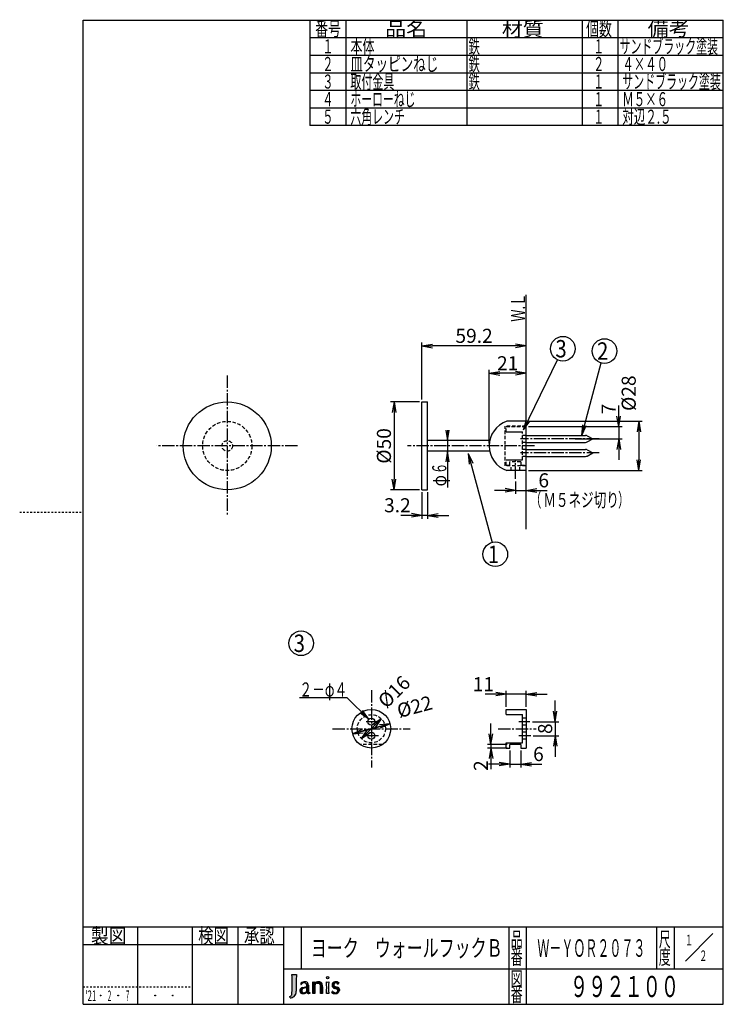
# Model space of a CAD drawing. Extents: x -1 to 399, y 18 to 578.
import ezdxf
from ezdxf.enums import TextEntityAlignment as Align

# ---------------------------------------------------------------- set-up
doc = ezdxf.new("R2010")
doc.units = 0
for name, pattern in [('EXLTYPE1', [3, 2, -1]), ('EXLTYPE2', [2, 1, -1]), ('EXLTYPE3', [10, 7, -1, 1, -1])]:
    doc.linetypes.add(name, pattern=pattern)
doc.layers.get('0').update_dxf_attribs({"linetype": 'CONTINUOUS'})
doc.layers.get('DEFPOINTS').update_dxf_attribs({"linetype": 'CONTINUOUS'})
doc.layers.add('図', color=7, linetype='CONTINUOUS')
doc.layers.add('図枠', color=7, linetype='CONTINUOUS')
doc.styles.add('EXCADDIM1', font='monotxt', dxfattribs={"width": 0.84, "bigfont": 'extfont'})
doc.styles.add('EXCADSTD', font='monotxt', dxfattribs={"bigfont": 'extfont'})
doc.styles.get("Standard").update_dxf_attribs({"font": 'monotxt', "bigfont": 'extfont'})
doc.dimstyles.new('ISO-25', dxfattribs={"dimtxt": 2.5, "dimasz": 2.5, "dimexe": 1.25, "dimexo": 0.625, "dimtad": 1, "dimtxsty": 'STANDARD', "dimcen": 2.5, "dimazin": 3, "dimtfac": 1, "dimtmove": 0, "dimatfit": 3})

# ---------------------------------------------------------------- blocks, each defined once
blk = doc.blocks.new('EX_NORM')
at = {"color": 0, "linetype": 'CONTINUOUS'}
for q in [(-1, 0.167), (-1, 0), (-1, -0.167)]:
    blk.add_line((0, 0), q, dxfattribs=at)
blk = doc.blocks.new('*D15')
at = {"layer": 'DEFPOINTS', "color": 0}
for p in [(227.51, 360.9), (211.6, 310.9), (227.51, 310.9)]:
    blk.add_point(p, dxfattribs=at)
at = {"layer": '図', "color": 3, "linetype": 'CONTINUOUS'}
for p, q in [((226.11, 360.9), (209.6, 360.9)), ((211.6, 354.9), (211.6, 316.9)), ((226.11, 310.9), (209.6, 310.9))]:
    blk.add_line(p, q, dxfattribs=at)
at = {"layer": '図', "color": 3, "xscale": 6, "yscale": 6, "zscale": 6}
for p, rotation in [((211.6, 360.9), 90), ((211.6, 310.9), 270)]:
    blk.add_blockref('EX_NORM', p, dxfattribs=dict(at, rotation=rotation))
at = {"layer": '図', "color": 2, "insert": (206.9, 335.9), "char_height": 8, "attachment_point": 5, "rotation": 90, "style": 'EXCADDIM1'}
blk.add_mtext('%%c50', dxfattribs=at)
blk = doc.blocks.new('*D16')
at = {"layer": 'DEFPOINTS', "color": 0}
for p in [(227.51, 392.8), (227.51, 360.9), (286.71, 349.9)]:
    blk.add_point(p, dxfattribs=at)
at = {"layer": '図', "color": 3, "linetype": 'CONTINUOUS'}
for p, q in [((227.51, 362.3), (227.51, 394.8)), ((280.71, 392.8), (233.51, 392.8))]:
    blk.add_line(p, q, dxfattribs=at)
at = {"layer": '図', "color": 3, "xscale": 6, "yscale": 6, "zscale": 6, "rotation": 180}
blk.add_blockref('EX_NORM', (227.51, 392.8), dxfattribs=at)
at = {"layer": '図', "color": 3, "xscale": 6, "yscale": 6, "zscale": 6}
blk.add_blockref('EX_NORM', (286.71, 392.8), dxfattribs=at)
at = {"layer": '図', "color": 2, "insert": (257.11, 397.5), "char_height": 8, "attachment_point": 5, "style": 'EXCADDIM1'}
blk.add_mtext('59.2', dxfattribs=at)
blk = doc.blocks.new('*D17')
at = {"layer": 'DEFPOINTS', "color": 0}
for p in [(227.51, 310.9), (230.71, 310.9), (227.51, 296.4)]:
    blk.add_point(p, dxfattribs=at)
at = {"layer": '図', "color": 3, "linetype": 'CONTINUOUS'}
for p, q in [((227.51, 309.5), (227.51, 294.4)), ((230.71, 309.5), (230.71, 294.4)), ((221.51, 296.4), (215.51, 296.4)), ((230.71, 296.4), (227.51, 296.4)), ((236.71, 296.4), (242.71, 296.4))]:
    blk.add_line(p, q, dxfattribs=at)
at = {"layer": '図', "color": 3, "xscale": 6, "yscale": 6, "zscale": 6}
blk.add_blockref('EX_NORM', (227.51, 296.4), dxfattribs=at)
at = {"layer": '図', "color": 3, "xscale": 6, "yscale": 6, "zscale": 6, "rotation": 180}
blk.add_blockref('EX_NORM', (230.71, 296.4), dxfattribs=at)
at = {"layer": '図', "color": 2, "insert": (213.51, 301.1), "char_height": 8, "attachment_point": 5, "style": 'EXCADDIM1'}
blk.add_mtext('3.2', dxfattribs=at)
blk = doc.blocks.new('*D18')
at = {"layer": 'DEFPOINTS', "color": 0}
for p in [(280.71, 317.12), (286.71, 317.54), (286.71, 310.58)]:
    blk.add_point(p, dxfattribs=at)
at = {"layer": '図', "color": 3, "linetype": 'CONTINUOUS'}
for p, q in [((280.71, 315.72), (280.71, 308.58)), ((274.71, 310.58), (268.71, 310.58)), ((280.71, 310.58), (286.71, 310.58)), ((292.71, 310.58), (298.71, 310.58))]:
    blk.add_line(p, q, dxfattribs=at)
at = {"layer": '図', "color": 3, "xscale": 6, "yscale": 6, "zscale": 6}
blk.add_blockref('EX_NORM', (280.71, 310.58), dxfattribs=at)
at = {"layer": '図', "color": 3, "xscale": 6, "yscale": 6, "zscale": 6, "rotation": 180}
blk.add_blockref('EX_NORM', (286.71, 310.58), dxfattribs=at)
at = {"layer": '図', "color": 2, "insert": (296.71, 315.28), "char_height": 8, "attachment_point": 5, "style": 'EXCADDIM1'}
blk.add_mtext('6', dxfattribs=at)
blk = doc.blocks.new('*D19')
at = {"layer": 'DEFPOINTS', "color": 0}
for p in [(286.71, 349.9), (286.71, 321.9), (350.76, 321.9)]:
    blk.add_point(p, dxfattribs=at)
at = {"layer": '図', "color": 3, "linetype": 'CONTINUOUS'}
for p, q in [((288.11, 349.9), (352.76, 349.9)), ((350.76, 343.9), (350.76, 327.9)), ((288.11, 321.9), (352.76, 321.9))]:
    blk.add_line(p, q, dxfattribs=at)
at = {"layer": '図', "color": 3, "xscale": 6, "yscale": 6, "zscale": 6}
for p, rotation in [((350.76, 349.9), 90), ((350.76, 321.9), 270)]:
    blk.add_blockref('EX_NORM', p, dxfattribs=dict(at, rotation=rotation))
at = {"layer": '図', "color": 2, "insert": (346.06, 365.9), "char_height": 8, "attachment_point": 5, "rotation": 90, "style": 'EXCADDIM1'}
blk.add_mtext('%%c28', dxfattribs=at)
blk = doc.blocks.new('*D20')
at = {"layer": 'DEFPOINTS', "color": 0}
for p in [(286.71, 346.9), (313.16, 339.9), (339.36, 339.9)]:
    blk.add_point(p, dxfattribs=at)
at = {"layer": '図', "color": 3, "linetype": 'CONTINUOUS'}
for p, q in [((339.36, 352.9), (339.36, 358.9)), ((288.11, 346.9), (341.36, 346.9)), ((339.36, 346.9), (339.36, 339.9)), ((314.56, 339.9), (341.36, 339.9)), ((339.36, 333.9), (339.36, 327.9))]:
    blk.add_line(p, q, dxfattribs=at)
at = {"layer": '図', "color": 3, "xscale": 6, "yscale": 6, "zscale": 6}
for p, rotation in [((339.36, 346.9), 270), ((339.36, 339.9), 90)]:
    blk.add_blockref('EX_NORM', p, dxfattribs=dict(at, rotation=rotation))
at = {"layer": '図', "color": 2, "insert": (334.66, 356.9), "char_height": 8, "attachment_point": 5, "rotation": 90, "style": 'EXCADDIM1'}
blk.add_mtext('7', dxfattribs=at)
blk = doc.blocks.new('*D21')
at = {"layer": 'DEFPOINTS', "color": 0}
for p in [(209.33, 177.85), (188.08, 172.15)]:
    blk.add_point(p, dxfattribs=at)
at = {"layer": '図', "color": 3, "linetype": 'CONTINUOUS'}
for p, q in [((188.08, 172.15), (209.33, 177.85)), ((203.53, 176.29), (193.88, 173.71))]:
    blk.add_line(p, q, dxfattribs=at)
at = {"layer": '図', "color": 3, "xscale": 6, "yscale": 6, "zscale": 6}
for p, rotation in [((188.08, 172.15), 195.0000000000084), ((209.33, 177.85), 15.00000000000842)]:
    blk.add_blockref('EX_NORM', p, dxfattribs=dict(at, rotation=rotation))
at = {"layer": '図', "color": 2, "insert": (223.57, 186.53), "char_height": 8, "attachment_point": 5, "rotation": 15, "style": 'EXCADDIM1'}
blk.add_mtext('%%c22', dxfattribs=at)
blk = doc.blocks.new('*D22')
at = {"layer": 'DEFPOINTS', "color": 0}
for p in [(204.36, 180.66), (193.05, 169.34)]:
    blk.add_point(p, dxfattribs=at)
at = {"layer": '図', "color": 3, "linetype": 'CONTINUOUS'}
for p, q in [((193.05, 169.34), (204.36, 180.66)), ((200.12, 176.41), (197.29, 173.59))]:
    blk.add_line(p, q, dxfattribs=at)
at = {"layer": '図', "color": 3, "xscale": 6, "yscale": 6, "zscale": 6}
for p, rotation in [((204.36, 180.66), 44.99999999999993), ((193.05, 169.34), 224.9999999999999)]:
    blk.add_blockref('EX_NORM', p, dxfattribs=dict(at, rotation=rotation))
at = {"layer": '図', "color": 2, "insert": (212.35, 195.29), "char_height": 8, "attachment_point": 5, "rotation": 45, "style": 'EXCADDIM1'}
blk.add_mtext('%%c16', dxfattribs=at)
blk = doc.blocks.new('*D23')
at = {"layer": 'DEFPOINTS', "color": 0}
for p in [(275.41, 194.62), (275.41, 186), (286.71, 186)]:
    blk.add_point(p, dxfattribs=at)
at = {"layer": '図', "color": 3, "linetype": 'CONTINUOUS'}
for p, q in [((275.41, 187.4), (275.41, 196.62)), ((286.71, 187.4), (286.71, 196.62)), ((269.41, 194.62), (263.41, 194.62)), ((286.71, 194.62), (275.41, 194.62)), ((292.71, 194.62), (298.71, 194.62))]:
    blk.add_line(p, q, dxfattribs=at)
at = {"layer": '図', "color": 3, "xscale": 6, "yscale": 6, "zscale": 6}
blk.add_blockref('EX_NORM', (275.41, 194.62), dxfattribs=at)
at = {"layer": '図', "color": 3, "xscale": 6, "yscale": 6, "zscale": 6, "rotation": 180}
blk.add_blockref('EX_NORM', (286.71, 194.62), dxfattribs=at)
at = {"layer": '図', "color": 2, "insert": (262.41, 199.32), "char_height": 8, "attachment_point": 5, "style": 'EXCADDIM1'}
blk.add_mtext('11', dxfattribs=at)
blk = doc.blocks.new('*D24')
at = {"layer": 'DEFPOINTS', "color": 0}
for p in [(288.85, 179), (289.29, 171), (303.25, 171)]:
    blk.add_point(p, dxfattribs=at)
at = {"layer": '図', "color": 3, "linetype": 'CONTINUOUS'}
for p, q in [((303.25, 185), (303.25, 191)), ((290.25, 179), (305.25, 179)), ((303.25, 179), (303.25, 171)), ((290.69, 171), (305.25, 171)), ((303.25, 165), (303.25, 159))]:
    blk.add_line(p, q, dxfattribs=at)
at = {"layer": '図', "color": 3, "xscale": 6, "yscale": 6, "zscale": 6}
for p, rotation in [((303.25, 179), 270), ((303.25, 171), 90)]:
    blk.add_blockref('EX_NORM', p, dxfattribs=dict(at, rotation=rotation))
at = {"layer": '図', "color": 2, "insert": (298.55, 175), "char_height": 8, "attachment_point": 5, "rotation": 90, "style": 'EXCADDIM1'}
blk.add_mtext('8', dxfattribs=at)
blk = doc.blocks.new('*D25')
at = {"layer": 'DEFPOINTS', "color": 0}
for p in [(277.41, 164), (283.71, 164), (283.71, 154.86)]:
    blk.add_point(p, dxfattribs=at)
at = {"layer": '図', "color": 3, "linetype": 'CONTINUOUS'}
for p, q in [((277.41, 162.6), (277.41, 152.86)), ((283.71, 162.6), (283.71, 152.86)), ((271.41, 154.86), (265.41, 154.86)), ((277.41, 154.86), (283.71, 154.86)), ((289.71, 154.86), (295.71, 154.86))]:
    blk.add_line(p, q, dxfattribs=at)
at = {"layer": '図', "color": 3, "xscale": 6, "yscale": 6, "zscale": 6}
blk.add_blockref('EX_NORM', (277.41, 154.86), dxfattribs=at)
at = {"layer": '図', "color": 3, "xscale": 6, "yscale": 6, "zscale": 6, "rotation": 180}
blk.add_blockref('EX_NORM', (283.71, 154.86), dxfattribs=at)
at = {"layer": '図', "color": 2, "insert": (293.71, 159.56), "char_height": 8, "attachment_point": 5, "style": 'EXCADDIM1'}
blk.add_mtext('6', dxfattribs=at)
blk = doc.blocks.new('*D26')
at = {"layer": 'DEFPOINTS', "color": 0}
for p in [(266.71, 164), (277.41, 166), (277.41, 164)]:
    blk.add_point(p, dxfattribs=at)
at = {"layer": '図', "color": 3, "linetype": 'CONTINUOUS'}
for p, q in [((266.71, 172), (266.71, 178)), ((276.01, 166), (264.71, 166)), ((276.01, 164), (264.71, 164)), ((266.71, 166), (266.71, 164)), ((266.71, 158), (266.71, 152))]:
    blk.add_line(p, q, dxfattribs=at)
at = {"layer": '図', "color": 3, "xscale": 6, "yscale": 6, "zscale": 6}
for p, rotation in [((266.71, 166), 270), ((266.71, 164), 90)]:
    blk.add_blockref('EX_NORM', p, dxfattribs=dict(at, rotation=rotation))
at = {"layer": '図', "color": 2, "insert": (262.01, 154), "char_height": 8, "attachment_point": 5, "rotation": 90, "style": 'EXCADDIM1'}
blk.add_mtext('2', dxfattribs=at)
blk = doc.blocks.new('*D27')
at = {"layer": 'DEFPOINTS', "color": 0}
for p in [(265.71, 377.2), (286.71, 349.9), (265.71, 335.9)]:
    blk.add_point(p, dxfattribs=at)
at = {"layer": '図', "color": 3, "linetype": 'CONTINUOUS'}
for p, q in [((265.71, 337.3), (265.71, 379.2)), ((280.71, 377.2), (271.71, 377.2))]:
    blk.add_line(p, q, dxfattribs=at)
at = {"layer": '図', "color": 3, "xscale": 6, "yscale": 6, "zscale": 6, "rotation": 180}
blk.add_blockref('EX_NORM', (265.71, 377.2), dxfattribs=at)
at = {"layer": '図', "color": 3, "xscale": 6, "yscale": 6, "zscale": 6}
blk.add_blockref('EX_NORM', (286.71, 377.2), dxfattribs=at)
at = {"layer": '図', "color": 2, "insert": (276.21, 381.9), "char_height": 8, "attachment_point": 5, "style": 'EXCADDIM1'}
blk.add_mtext('21', dxfattribs=at)

msp = doc.modelspace()

# ---------------------------------------------------------------- hatches: boundary and pattern name
at = {"linetype": 'CONTINUOUS'}
for points in [[(153.55, 24.64, -0.017362), (153.56, 35.24, -0.026763), (153.56, 35.24, 0.073794), (156.15, 35.25, 0.018388), (156.04, 25.7, -0.114475), (155.62, 23.68, -0.192916), (153.63, 22.12, -0.060389), (152.58, 21.86), (152.33, 22.61, 0.086092), (153.07, 23, 0.133184)], [(165.37, 24.42, -0.038623), (165.36, 30.93, -0.039871), (166.54, 30.93, -0.125689), (166.49, 29.83, -0.036782), (166.49, 29.83, -0.268022), (168.87, 31.07, -0.257113), (170.5, 30.26, -0.152253), (170.92, 28.92, -0.015883), (170.89, 24.41, -0.028525), (169.75, 24.41, -0.045221), (169.8, 28.58, -0.031557), (169.45, 29.81, -0.147627), (167.15, 29.98, -0.390814), (166.5, 28.37, -0.204626), (166.5, 28.37), (166.6, 24.41, -0.0305)], [(180.15, 30.67, -0.000936), (180.15, 30.67, 0.068117), (179.82, 29.69), (178.59, 30.53, -0.302113), (178.59, 30.53), (177.34, 29.58, -0.370425), (177.34, 29.58), (177.41, 28.94, -0.026282), (178.17, 28.33, -0.180061), (179.4, 27.95, -0.029813), (179.4, 27.95, -0.315399), (180.52, 26.66), (180.52, 26.09, -0.351031), (178.34, 24.27), (177.71, 24.27, -0.105336), (176.31, 24.67, 0.118861), (176.56, 25.7), (178.1, 24.75, -0.244757), (178.1, 24.75), (179.59, 25.79, -0.373416), (179.59, 25.79), (179.05, 26.83, -0.26122), (177.79, 27.29, -0.057275), (177.79, 27.29, -0.118966), (176.79, 27.87, -0.200523), (176.37, 28.81), (176.37, 29.17, -0.262289), (177.44, 30.81, -0.098846), (178.44, 31.05), (178.82, 31.05, -0.092016)]]:
    msp.add_hatch(color=3, dxfattribs=at).paths.add_polyline_path(points)
h = msp.add_hatch(color=3, dxfattribs=at)
edge = h.paths.add_edge_path()
edge.add_arc((173.86, 33.32), 0.714, 0, 360)
h.paths.add_polyline_path([(173.22, 30.94, 0.120028), (174.46, 24.41, -0.040182), (173.22, 24.41, -0.023752)])
h = msp.add_hatch(color=3, dxfattribs=at)
h.paths.add_polyline_path([(158.63, 30.27, -0.176943), (158.63, 30.27), (158.63, 29.54), (158.81, 29.54, -0.207534), (159.95, 30.4, -0.12266), (160.96, 30.42, -0.321372), (162, 29.14, -0.064704), (162, 28.47, -0.257799), (161.79, 28.21, -0.056603), (161.34, 28.05, -0.016674), (159.67, 27.74, 0.118609), (158.58, 27.21, 0.16992), (158.1, 26.41, 0.100653), (158.05, 25.72, 0.16757), (158.49, 24.79, 0.137698), (159.27, 24.33, 0.071981), (159.63, 24.27), (160.18, 24.27, 0.194461), (162, 25.21, 0.128854), (162.18, 24.75, 0.209839), (162.78, 24.42), (163.22, 24.42, 0.094501), (163.84, 24.55), (163.84, 24.86, -0.239574), (163.3, 24.86, -0.250231), (163.03, 25.37, -0.010434), (163.06, 29.15, 0.405102)])
h.paths.add_polyline_path([(162.03, 27.81, -0.033944), (162.03, 27.81, -0.000111), (161.97, 25.74, -0.225308), (160.55, 24.79), (160.21, 24.79, -0.365797), (159.17, 25.89), (159.17, 26.28, -0.25308), (159.87, 27.24, -0.072447)])

# ---------------------------------------------------------------- linework, layer by layer
at = {"color": 3, "linetype": 'CONTINUOUS'}
for p, q in [((158.63, 30.27), (158.63, 29.54)), ((158.63, 29.54), (158.81, 29.54)), ((166.5, 28.37), (166.5, 26.21)), ((176.37, 29.17), (176.37, 28.81)), ((177.34, 29.58), (177.32, 29.22)), ((178.37, 30.52), (178.59, 30.53)), ((178.82, 31.05), (178.44, 31.05)), ((179.65, 29.69), (179.82, 29.69)), ((159.17, 26.28), (159.17, 25.89)), ((159.63, 24.27), (160.18, 24.27)), ((160.21, 24.79), (160.55, 24.79)), ((162.78, 24.42), (163.22, 24.42)), ((163.84, 24.55), (163.84, 24.86)), ((176.74, 25.7), (176.56, 25.7)), ((177.71, 24.27), (178.34, 24.27)), ((178.1, 24.75), (178.43, 24.75)), ((179.57, 26.1), (179.59, 25.79)), ((180.52, 26.66), (180.52, 26.09))]:
    msp.add_line(p, q, dxfattribs=at)
at = {"color": 6, "linetype": 'CONTINUOUS'}
msp.add_line((152.58, 21.86), (152.33, 22.61), dxfattribs=at)
at = {"color": 3, "linetype": 'CONTINUOUS'}
msp.add_circle((173.86, 33.32), 0.714, dxfattribs=at)
for centre, radius, start, end in [((54.67, 30.1), 99.03, 356.839, 2.9711), ((154.82, 43.95), 8.8, 261.7986, 278.6803), ((285.91, 29.06), 129.91, 177.2696, 181.4833), ((160.85, 27.52), 3.53, 88.77, 128.9069), ((160.37, 28.66), 1.79, 103.4268, 150.3243), ((155.77, 52.82), 25.39, 278.8438, 282.6649), ((160.5, 28.39), 2.08, 77.2314, 105.2034), ((161.01, 29), 2.05, 4.1482, 92.36), ((160.59, 29.05), 1.41, 3.5376, 74.8014), ((160.87, 30.13), 2.13, 282.7196, 295.6781), ((161.66, 28.53), 0.344, 291.5205, 349.3446), ((159.4, 28.78), 2.62, 353.0315, 7.8399), ((253.73, 26.39), 90.71, 178.2527, 180.644), ((124.62, 27.6), 40.87, 355.5405, 4.6734), ((165.94, 33.24), 2.39, 255.9342, 284.5896), ((168.75, 28.39), 2.68, 87.4207, 147.4362), ((174.01, 30.02), 7.52, 172.9875, 181.4134), ((168.71, 28.42), 2.22, 134.9787, 181.237), ((168.2, 28.65), 1.7, 42.9164, 128.3016), ((168.95, 29.18), 1.88, 34.8439, 92.5207), ((167.59, 28.61), 2.21, 359.2495, 32.8406), ((136.82, 26.96), 33.02, 355.5862, 2.8161), ((168.56, 28.93), 2.36, 359.8658, 34.4936), ((203.53, 25.98), 32.68, 176.2132, 182.7489), ((158.64, 28.47), 12.29, 358.4775, 2.1172), ((173.83, 33.51), 2.64, 256.621, 283.9985), ((128.94, 27.66), 44.4, 355.794, 4.2297), ((215.05, 27.64), 40.72, 175.3388, 184.5429), ((178.36, 29.04), 2, 117.4084, 176.1965), ((177.71, 28.84), 1.34, 181.2394, 226.5943), ((180.06, 29.88), 2.81, 193.4376, 199.4596), ((178.41, 29.45), 1.07, 92.114, 173.4175), ((178.61, 29.66), 1.41, 210.9501, 251.7795), ((178.55, 28.42), 2.64, 92.383, 114.9635), ((181.91, 38.39), 10.73, 249.6421, 256.4727), ((178.48, 29.31), 1.23, 17.9245, 85.1654), ((178.77, 29.03), 2.02, 67.6615, 88.6907), ((242.93, 193.01), 174.06, 248.6422, 248.8568), ((183.57, 28.98), 3.81, 153.7592, 169.3463), ((151.57, 24.94), 2.45, 288.1715, 307.8538), ((152.02, 24.07), 1.5, 314.5924, 344.9374), ((139.63, 25.35), 13.93, 353.1275, 357.1062), ((152.68, 25.39), 3.4, 286.2966, 329.9732), ((151.5, 25.59), 4.55, 335.1861, 1.3081), ((159.78, 25.96), 1.74, 164.8589, 187.8496), ((159.62, 25.88), 1.57, 185.9586, 224.0092), ((159.48, 26.13), 1.41, 129.8345, 168.4089), ((159.69, 25.96), 1.68, 224.2898, 255.6506), ((160.22, 25.19), 2.6, 102.0988, 129.1557), ((160.41, 26.12), 1.25, 115.7404, 172.5492), ((160.34, 25.95), 1.17, 183.0708, 263.4402), ((159.66, 25.54), 1.27, 252.3385, 268.807), ((161.51, 23.77), 3.84, 98.7127, 115.2875), ((159.93, 26.99), 2.73, 275.2159, 319.2336), ((160.26, 26.76), 1.99, 278.3335, 329.1221), ((159.72, 35.75), 8.27, 278.4088, 286.1851), ((-4495.8, 154.47), 4659.55, 358.4169, 358.44234), ((162.97, 25.33), 0.975, 187.1168, 216.4861), ((162.86, 25.27), 0.852, 217.4081, 264.8119), ((163.64, 25.37), 0.61, 179.9118, 236.1066), ((163.18, 26.13), 1.71, 271.2221, 292.816), ((163.56, 25.4), 0.605, 243.6192, 297.5098), ((165.92, 16.5), 7.94, 85.071, 93.9183), ((181.28, 26.18), 14.79, 179.8977, 186.8856), ((170.32, 18.12), 6.32, 84.8216, 95.1784), ((173.88, 11.36), 13.07, 87.4658, 92.9083), ((174.31, 25.72), 2.26, 332.3988, 359.5124), ((177.96, 27.76), 3.51, 241.883, 265.9354), ((178.33, 26.53), 1.8, 207.769, 262.7817), ((178.51, 29.65), 2.47, 226.0402, 253.1777), ((176.43, 21.59), 5.86, 63.4905, 76.6026), ((178.29, 26.53), 2.27, 271.2949, 348.6654), ((178.41, 25.94), 1.19, 270.8867, 352.7925), ((178.66, 26), 0.917, 6.5389, 65.0976), ((179.04, 26.5), 1.49, 6.1543, 76.1751), ((152.02, 26.34), 4.52, 277.0901, 290.9134)]:
    msp.add_arc(centre, radius, start, end, dxfattribs=at)
at = {"layer": '図', "color": 7, "linetype": 'CONTINUOUS'}
msp.add_line((286.71, 288.6), (286.71, 421.78), dxfattribs=at)
at = {"layer": '図', "color": 6, "linetype": 'EXLTYPE3'}
for p, q in [((116.8, 375.9), (116.8, 295.9)), ((328.14, 339.9), (283.58, 339.9)), ((156.8, 335.9), (76.8, 335.9)), ((291.42, 335.9), (219.2, 335.9)), ((328.14, 331.9), (283.58, 331.9)), ((280.71, 317.12), (280.71, 327.94)), ((198.71, 197), (198.71, 153)), ((176.71, 175), (220.71, 175)), ((202.75, 179), (195.05, 179)), ((270.81, 175), (292.51, 175)), ((288.85, 179), (282.63, 179)), ((202.75, 171), (195.05, 171)), ((289.29, 171), (282.57, 171))]:
    msp.add_line(p, q, dxfattribs=at)
at = {"layer": '図', "color": 2, "linetype": 'CONTINUOUS'}
for p, q in [((227.51, 310.9), (227.51, 360.9)), ((227.51, 360.9), (230.71, 360.9)), ((230.71, 310.9), (230.71, 360.9)), ((286.71, 349.9), (275.71, 349.9)), ((275.41, 343.9), (284.61, 343.9)), ((266.01, 338.9), (230.71, 338.9)), ((266.01, 332.9), (230.71, 332.9)), ((275.41, 327.9), (284.61, 327.9)), ((286.71, 321.9), (275.71, 321.9)), ((227.51, 310.9), (230.71, 310.9)), ((275.41, 186), (286.71, 186)), ((275.41, 183), (275.41, 186)), ((286.71, 186), (286.71, 164)), ((275.41, 183), (284.61, 183)), ((284.61, 167), (284.61, 183)), ((275.41, 164), (275.41, 167)), ((275.41, 167), (284.61, 167)), ((275.41, 164), (277.41, 164)), ((277.41, 164), (277.41, 166)), ((283.68, 166), (277.41, 166)), ((283.71, 165.98), (283.71, 164)), ((283.71, 164), (286.71, 164))]:
    msp.add_line(p, q, dxfattribs=at)
at = {"layer": '図', "color": 3, "linetype": 'CONTINUOUS'}
for p, q in [((241.02, 344.9), (242.02, 338.9)), ((242.02, 344.9), (242.02, 312.2)), ((242.02, 338.9), (243.02, 344.9)), ((242.02, 332.9), (241.02, 326.9)), ((243.02, 326.9), (242.02, 332.9))]:
    msp.add_line(p, q, dxfattribs=at)
at = {"layer": '図', "color": 2, "linetype": 'EXLTYPE1'}
for p, q in [((274.71, 324.65), (274.71, 347.15)), ((286.71, 347.15), (274.71, 347.15)), ((275.41, 346.9), (286.71, 346.9)), ((275.41, 343.9), (275.41, 346.9)), ((284.61, 327.9), (284.61, 343.9)), ((286.71, 341.9), (284.61, 341.9)), ((286.71, 337.9), (284.61, 337.9)), ((286.71, 333.9), (284.61, 333.9)), ((275.41, 324.9), (275.41, 327.9)), ((277.41, 324.9), (277.41, 326.9)), ((283.68, 326.9), (277.41, 326.9)), ((283.71, 326.88), (283.71, 324.9)), ((286.71, 329.9), (284.61, 329.9)), ((286.71, 324.65), (274.71, 324.65)), ((275.41, 324.9), (277.41, 324.9)), ((278.21, 321.9), (278.21, 324.65)), ((283.21, 321.9), (283.21, 324.65)), ((283.71, 324.9), (286.71, 324.9)), ((286.71, 181), (284.61, 181)), ((286.71, 177), (284.61, 177)), ((286.71, 173), (284.61, 173)), ((286.71, 169), (284.61, 169)), ((205.03, 166), (192.38, 166))]:
    msp.add_line(p, q, dxfattribs=at)
at = {"layer": '図', "color": 6, "linetype": 'CONTINUOUS'}
for p, q in [((286.71, 341.89), (320.5, 341.89)), ((286.71, 337.89), (320.5, 337.89)), ((321.45, 341.65), (324.71, 339.89)), ((321.45, 338.13), (324.71, 339.89)), ((286.71, 333.92), (320.5, 333.92)), ((321.45, 333.68), (324.71, 331.92)), ((321.45, 330.16), (324.71, 331.92)), ((286.71, 329.92), (320.5, 329.92))]:
    msp.add_line(p, q, dxfattribs=at)
at = {"layer": '図', "color": 3, "linetype": 'CONTINUOUS'}
for centre in [(307.6, 391.2), (331.26, 389.88), (269.17, 274.25), (158.8, 223.6)]:
    msp.add_circle(centre, 7, dxfattribs=at)
at = {"layer": '図', "color": 2, "linetype": 'CONTINUOUS'}
for centre, radius in [((116.8, 335.9), 25), ((198.71, 175), 11), ((198.71, 179), 2), ((198.71, 171), 2)]:
    msp.add_circle(centre, radius, dxfattribs=at)
at = {"layer": '図', "color": 2, "linetype": 'EXLTYPE1'}
for centre, radius in [((116.8, 335.9), 14), ((116.8, 335.9), 3), ((198.71, 175), 8)]:
    msp.add_circle(centre, radius, dxfattribs=at)
at = {"layer": '図', "color": 2, "linetype": 'CONTINUOUS'}
msp.add_arc((280.51, 335.9), 14.8, 108.9246, 251.0754, dxfattribs=at)
at = {"layer": '図', "color": 6, "linetype": 'CONTINUOUS'}
for centre, start, end in [((320.5, 339.89), 61.607, 90), ((320.5, 339.89), 270, 298.393), ((320.5, 331.92), 61.607, 90), ((320.5, 331.92), 270, 298.393)]:
    msp.add_arc(centre, 2, start, end, dxfattribs=at)
at = {"layer": '図枠', "color": 7, "linetype": 'CONTINUOUS'}
for p, q in [((34.8, 18.2), (34.8, 578.2)), ((34.8, 578.2), (398.8, 578.2)), ((398.8, 18.2), (398.8, 578.2)), ((34.8, 62.2), (398.8, 62.2)), ((34.8, 18.2), (398.8, 18.2))]:
    msp.add_line(p, q, dxfattribs=at)
at = {"layer": '図枠', "color": 6, "linetype": 'CONTINUOUS'}
for p, q in [((163.8, 578.2), (163.8, 518.2)), ((184.2, 578.2), (184.2, 518.2)), ((253, 578.2), (253, 518.2)), ((318.8, 518.2), (318.8, 578.2)), ((338.8, 578.2), (338.8, 518.2)), ((163.8, 568.2), (398.8, 568.2)), ((163.8, 558.2), (398.8, 558.2)), ((163.8, 548.2), (398.8, 548.2)), ((398.8, 538.2), (163.8, 538.2)), ((163.8, 528.2), (398.8, 528.2)), ((398.8, 518.2), (163.8, 518.2)), ((65.8, 62.2), (65.8, 18.2)), ((96.8, 62.2), (96.8, 18.2)), ((122.8, 62.2), (122.8, 18.2)), ((148.8, 62.2), (148.8, 18.2)), ((158.8, 62.2), (158.8, 38.2)), ((276.8, 62.2), (276.8, 18.2)), ((286.8, 62.2), (286.8, 18.2)), ((360.8, 62.2), (360.8, 38.2)), ((370.8, 62.2), (370.8, 38.2)), ((377.33, 42.8), (392.8, 58.54)), ((34.8, 52.2), (148.8, 52.2)), ((398.8, 38.2), (148.8, 38.2))]:
    msp.add_line(p, q, dxfattribs=at)
at = {"layer": '図枠', "color": 6, "linetype": 'EXLTYPE2'}
for p, q in [((-1.2, 298.2), (34.8, 298.2)), ((34.8, 28.2), (96.8, 28.2))]:
    msp.add_line(p, q, dxfattribs=at)
at = {"layer": '図枠', "color": 6, "linetype": 'CONTINUOUS'}
for centre in [(44.8, 23.2), (54.8, 23.2), (75.8, 23.2), (85.8, 23.2)]:
    msp.add_circle(centre, 0.2, dxfattribs=at)

# ---------------------------------------------------------------- texts
at = {"layer": '図', "color": 2, "linetype": 'CONTINUOUS', "style": 'EXCADSTD'}
for s, width, p, p2 in [('Ｗ.Ｌ', 0.976744, (286.08, 406.53), (286.08, 422.53)), ('６', 1.12, (241.32, 319.9), (241.32, 326.3)), ('φ', 1.12, (241.32, 312.9), (241.32, 319.3))]:
    msp.add_text(s, height=8, rotation=90, dxfattribs=dict(at, width=width)).set_placement(p, p2, align=Align.FIT)
for s, height, width, p, p2 in [('3', 9.9, 0.802941, (303.35, 386.25), (309.78, 386.25)), ('2', 9.9, 0.802941, (327.01, 384.93), (333.44, 384.93)), ('（', 8, 1.12, (288.97, 301.18), (295.37, 301.18)), ('Ｍ５ネジ切り', 8, 1.075, (296.47, 301.18), (339.47, 301.18)), ('）', 8, 1.12, (338.97, 301.18), (345.37, 301.18)), ('1', 9.9, 1.240909, (264.92, 269.3), (271.35, 269.3)), ('3', 9.9, 0.802941, (154.55, 218.65), (160.98, 218.65)), ('２－φ４', 8, 1.034783, (157.8, 193.31), (185, 193.31))]:
    msp.add_text(s, height=height, dxfattribs=dict(at, width=width)).set_placement(p, p2, align=Align.FIT)
at = {"layer": '図枠', "color": 2, "linetype": 'CONTINUOUS', "style": 'EXCADSTD'}
for s, height, width, p, p2 in [('番号', 8, 1.166582, (166.8, 569.2), (181.47, 569.2)), ('品名', 8, 1.895695, (206.6, 569.2), (230.43, 569.2)), ('材質', 8, 1.895695, (272.9, 569), (296.73, 569)), ('個数', 8, 1.166582, (320.8, 569.2), (335.47, 569.2)), ('備考', 8, 1.895695, (355.8, 569.2), (379.63, 569.2)), ('１', 8, 1.12, (170.8, 559.2), (177.2, 559.2)), ('本体', 8, 1.09367, (186.8, 559.2), (200.55, 559.2)), ('鉄', 8, 1.12, (254, 559.2), (260.4, 559.2)), ('１', 8, 1.12, (324.8, 559.2), (331.2, 559.2)), ('サンドブラック塗装', 8, 0.924528, (339.8, 559.2), (395.8, 559.2)), ('２', 8, 1.12, (170.8, 549.2), (177.2, 549.2)), ('皿タッピンねじ', 8, 1.067073, (186.8, 549.2), (236.8, 549.2)), ('鉄', 8, 1.12, (254, 549.2), (260.4, 549.2)), ('２', 8, 1.12, (324.8, 549.2), (331.2, 549.2)), ('４×４０', 8, 0.98913, (341.4, 549.2), (367.4, 549.2)), ('３', 8, 1.12, (170.8, 539.2), (177.2, 539.2)), ('取付金具', 8, 0.951087, (186.8, 539.2), (211.8, 539.2)), ('鉄', 8, 1.12, (254, 539.2), (260.4, 539.2)), ('１', 8, 1.12, (324.8, 539.2), (331.2, 539.2)), ('サンドブラック塗装', 8, 0.924528, (341.4, 539.2), (397.4, 539.2)), ('ホーローねじ', 8, 0.925, (186.8, 529.2), (223.8, 529.2)), ('４', 8, 1.12, (170.8, 529.2), (177.2, 529.2)), ('１', 8, 1.12, (324.8, 529.2), (331.2, 529.2)), ('Ｍ５×６', 8, 0.98913, (341.4, 529.2), (367.4, 529.2)), ('５', 8, 1.12, (170.8, 519.2), (177.2, 519.2)), ('六角レンチ', 8, 0.935345, (186.8, 519.2), (217.8, 519.2)), ('１', 8, 1.12, (324.8, 519.2), (331.2, 519.2)), ('対辺２.５', 8, 0.93038, (341.4, 519.2), (369.4, 519.2)), ('製図', 8.5, 1.509694, (39.3, 52.95), (59.47, 52.95)), ('検図', 8.5, 1.303827, (100.3, 52.95), (117.72, 52.95)), ('承認', 8.5, 1.303827, (126.3, 52.95), (143.72, 52.95)), ('ヨーク\u3000ウォールフックＢ', 10, 1.074648, (164.32, 45.25), (273.32, 45.25)), ('品', 8.5, 1.12, (277.95, 50.95), (284.75, 50.95)), ('尺', 8.5, 1.12, (362.15, 50.95), (368.95, 50.95)), ('１', 6, 1.101333, (376.91, 51.74), (381.63, 51.74)), ('番', 8.5, 1.12, (277.95, 40.95), (284.75, 40.95)), ('Ｗ－ＹＯＲ２０７３', 10, 0.810943, (293.1, 45.2), (354.5, 45.2)), ('度', 8.5, 1.12, (362.15, 40.95), (368.95, 40.95)), ('２', 6, 1.101333, (385.06, 42.87), (389.78, 42.87)), ('図', 8.5, 1.12, (277.95, 28.35), (284.75, 28.35)), ('番', 8.5, 1.12, (277.95, 19.75), (284.75, 19.75))]:
    msp.add_text(s, height=height, dxfattribs=dict(at, width=width)).set_placement(p, p2, align=Align.FIT)
at = {"layer": '図枠', "color": 7, "linetype": 'CONTINUOUS', "style": 'EXCADSTD', "width": 1.033333}
msp.add_text('９９２１００', height=12, dxfattribs=at).set_placement((311.65, 22.35), (373.65, 22.35), align=Align.FIT)
at = {"layer": '図枠', "color": 6, "linetype": 'CONTINUOUS', "style": 'EXCADSTD'}
for s, width, p, p2 in [("'21", 0.537609, (36.07, 20.09), (42.37, 20.09)), ('2', 0.401471, (48.86, 20.09), (50.81, 20.09)), ('7', 0.401471, (59.18, 20.09), (61.13, 20.09))]:
    msp.add_text(s, height=6, dxfattribs=dict(at, width=width)).set_placement(p, p2, align=Align.FIT)

# ---------------------------------------------------------------- dimensions: what is measured, and where the dimension line sits
at = {"layer": '図', "color": 3, "linetype": 'CONTINUOUS'}
for base, p1, p2, override, picture, middle in [((227.51, 392.8), (286.71, 349.9), (227.51, 360.9), {"dimtxt": 8, "dimasz": 6, "dimexe": 2, "dimexo": 1.4, "dimgap": 0, "dimtad": 1, "dimjust": 0, "dimtih": 0, "dimtoh": 0, "dimdec": 1, "dimzin": 8, "dimlunit": 2, "dimtxsty": 'EXCADDIM1', "dimblk1": 'EX_NORM', "dimblk2": 'EX_NORM', "dimsah": 1, "dimse1": 1, "dimse2": 0, "dimclrd": 3, "dimclre": 3, "dimclrt": 2, "dimtmove": 2}, '*D16', (257.11, 397.5)), ((265.71, 377.2), (286.71, 349.9), (265.71, 335.9), {"dimtxt": 8, "dimasz": 6, "dimexe": 2, "dimexo": 1.4, "dimgap": 0, "dimtad": 1, "dimjust": 0, "dimtih": 0, "dimtoh": 0, "dimdec": 0, "dimzin": 0, "dimlunit": 2, "dimtxsty": 'EXCADDIM1', "dimblk1": 'EX_NORM', "dimblk2": 'EX_NORM', "dimsah": 1, "dimse1": 1, "dimse2": 0, "dimclrd": 3, "dimclre": 3, "dimclrt": 2, "dimtmove": 2}, '*D27', (276.21, 381.9)), ((286.71, 310.58), (280.71, 317.12), (286.71, 317.54), {"dimtxt": 8, "dimasz": 6, "dimexe": 2, "dimexo": 1.4, "dimgap": 0, "dimtad": 1, "dimjust": 0, "dimtih": 0, "dimtoh": 0, "dimdec": 0, "dimzin": 0, "dimlunit": 2, "dimtxsty": 'EXCADDIM1', "dimblk1": 'EX_NORM', "dimblk2": 'EX_NORM', "dimsah": 1, "dimse1": 0, "dimse2": 1, "dimclrd": 3, "dimclre": 3, "dimclrt": 2, "dimtmove": 2}, '*D18', (296.71, 315.28)), ((227.51, 296.4), (230.71, 310.9), (227.51, 310.9), {"dimtxt": 8, "dimasz": 6, "dimexe": 2, "dimexo": 1.4, "dimgap": 0, "dimtad": 1, "dimjust": 2, "dimtih": 0, "dimtoh": 0, "dimdec": 1, "dimzin": 8, "dimlunit": 2, "dimtxsty": 'EXCADDIM1', "dimblk1": 'EX_NORM', "dimblk2": 'EX_NORM', "dimsah": 1, "dimse1": 0, "dimse2": 0, "dimclrd": 3, "dimclre": 3, "dimclrt": 2, "dimtmove": 2}, '*D17', (213.51, 301.1)), ((275.41, 194.62), (286.71, 186), (275.41, 186), {"dimtxt": 8, "dimasz": 6, "dimexe": 2, "dimexo": 1.4, "dimgap": 0, "dimtad": 1, "dimjust": 2, "dimtih": 0, "dimtoh": 0, "dimdec": 0, "dimzin": 0, "dimlunit": 2, "dimtxsty": 'EXCADDIM1', "dimblk1": 'EX_NORM', "dimblk2": 'EX_NORM', "dimsah": 1, "dimse1": 0, "dimse2": 0, "dimclrd": 3, "dimclre": 3, "dimclrt": 2, "dimtmove": 2}, '*D23', (262.41, 199.32)), ((283.71, 154.86), (277.41, 164), (283.71, 164), {"dimtxt": 8, "dimasz": 6, "dimexe": 2, "dimexo": 1.4, "dimgap": 0, "dimtad": 1, "dimjust": 2, "dimtih": 0, "dimtoh": 0, "dimdec": 0, "dimzin": 0, "dimlunit": 2, "dimtxsty": 'EXCADDIM1', "dimblk1": 'EX_NORM', "dimblk2": 'EX_NORM', "dimsah": 1, "dimse1": 0, "dimse2": 0, "dimclrd": 3, "dimclre": 3, "dimclrt": 2, "dimtmove": 2}, '*D25', (293.71, 159.56))]:
    dim = msp.add_linear_dim(base=base, p1=p1, p2=p2, dimstyle='ISO-25', override=override, dxfattribs=at)
    dim.commit()
    dim.dimension.update_dxf_attribs({"geometry": picture, "text_midpoint": middle, "dimtype": 160})
for base, p1, p2, text, override, picture, middle in [((350.76, 321.9), (286.71, 349.9), (286.71, 321.9), '%%c28', {"dimtxt": 8, "dimasz": 6, "dimexe": 2, "dimexo": 1.4, "dimgap": 0, "dimtad": 1, "dimjust": 1, "dimtih": 0, "dimtoh": 0, "dimdec": 0, "dimzin": 0, "dimlunit": 2, "dimtxsty": 'EXCADDIM1', "dimblk1": 'EX_NORM', "dimblk2": 'EX_NORM', "dimsah": 1, "dimse1": 0, "dimse2": 0, "dimclrd": 3, "dimclre": 3, "dimclrt": 2, "dimtmove": 2}, '*D19', (346.06, 365.9)), ((211.6, 310.9), (227.51, 360.9), (227.51, 310.9), '%%c50', {"dimtxt": 8, "dimasz": 6, "dimexe": 2, "dimexo": 1.4, "dimgap": 0, "dimtad": 1, "dimjust": 0, "dimtih": 0, "dimtoh": 0, "dimdec": 0, "dimzin": 0, "dimlunit": 2, "dimtxsty": 'EXCADDIM1', "dimblk1": 'EX_NORM', "dimblk2": 'EX_NORM', "dimsah": 1, "dimse1": 0, "dimse2": 0, "dimclrd": 3, "dimclre": 3, "dimclrt": 2, "dimtmove": 2}, '*D15', (206.9, 335.9))]:
    dim = msp.add_linear_dim(base=base, p1=p1, p2=p2, angle=90, text=text, dimstyle='ISO-25', override=override, dxfattribs=at)
    dim.commit()
    dim.dimension.update_dxf_attribs({"geometry": picture, "text_midpoint": middle, "dimtype": 160})
for base, p1, p2, override, picture, middle in [((339.36, 339.9), (286.71, 346.9), (313.16, 339.9), {"dimtxt": 8, "dimasz": 6, "dimexe": 2, "dimexo": 1.4, "dimgap": 0, "dimtad": 1, "dimjust": 1, "dimtih": 0, "dimtoh": 0, "dimdec": 0, "dimzin": 0, "dimlunit": 2, "dimtxsty": 'EXCADDIM1', "dimblk1": 'EX_NORM', "dimblk2": 'EX_NORM', "dimsah": 1, "dimse1": 0, "dimse2": 0, "dimclrd": 3, "dimclre": 3, "dimclrt": 2, "dimtmove": 2}, '*D20', (334.66, 356.9)), ((303.25, 171), (288.85, 179), (289.29, 171), {"dimtxt": 8, "dimasz": 6, "dimexe": 2, "dimexo": 1.4, "dimgap": 0, "dimtad": 1, "dimjust": 0, "dimtih": 0, "dimtoh": 0, "dimdec": 0, "dimzin": 0, "dimlunit": 2, "dimtxsty": 'EXCADDIM1', "dimblk1": 'EX_NORM', "dimblk2": 'EX_NORM', "dimsah": 1, "dimse1": 0, "dimse2": 0, "dimclrd": 3, "dimclre": 3, "dimclrt": 2, "dimtmove": 2}, '*D24', (298.55, 175)), ((266.71, 164), (277.41, 166), (277.41, 164), {"dimtxt": 8, "dimasz": 6, "dimexe": 2, "dimexo": 1.4, "dimgap": 0, "dimtad": 1, "dimjust": 2, "dimtih": 0, "dimtoh": 0, "dimdec": 0, "dimzin": 0, "dimlunit": 2, "dimtxsty": 'EXCADDIM1', "dimblk1": 'EX_NORM', "dimblk2": 'EX_NORM', "dimsah": 1, "dimse1": 0, "dimse2": 0, "dimclrd": 3, "dimclre": 3, "dimclrt": 2, "dimtmove": 2}, '*D26', (262.01, 154))]:
    dim = msp.add_linear_dim(base=base, p1=p1, p2=p2, angle=90, dimstyle='ISO-25', override=override, dxfattribs=at)
    dim.commit()
    dim.dimension.update_dxf_attribs({"geometry": picture, "text_midpoint": middle, "dimtype": 160})
for p1, p2, picture, middle in [((193.05, 169.34), (204.36, 180.66), '*D22', (212.35, 195.29)), ((188.08, 172.15), (209.33, 177.85), '*D21', (223.57, 186.53))]:
    dim = msp.add_diameter_dim_2p(p1=p1, p2=p2, dimstyle='ISO-25', override={"dimtxt": 8, "dimasz": 6, "dimgap": 0, "dimtad": 1, "dimjust": 1, "dimtih": 0, "dimtoh": 0, "dimdec": 0, "dimzin": 0, "dimlunit": 2, "dimtxsty": 'EXCADDIM1', "dimblk1": 'EX_NORM', "dimblk2": 'EX_NORM', "dimsah": 1, "dimclrd": 3, "dimclre": 3, "dimclrt": 2, "dimtmove": 2}, dxfattribs=at)
    dim.commit()
    dim.dimension.update_dxf_attribs({"geometry": picture, "text_midpoint": middle, "dimtype": 163})

# ---------------------------------------------------------------- leaders
for points in [[(285.3, 344.96), (304.56, 384.89)], [(318.4, 341.89), (329.45, 383.12)], [(253.8, 331.6), (267.35, 281.01)], [(197.24, 180.37), (185, 192.61), (157.83, 192.61)]]:
    msp.add_leader(points, dimstyle='ISO-25', override={"dimasz": 6, "dimldrblk": 'EX_NORM'}, dxfattribs=at)

doc.saveas('drawing.dxf')
